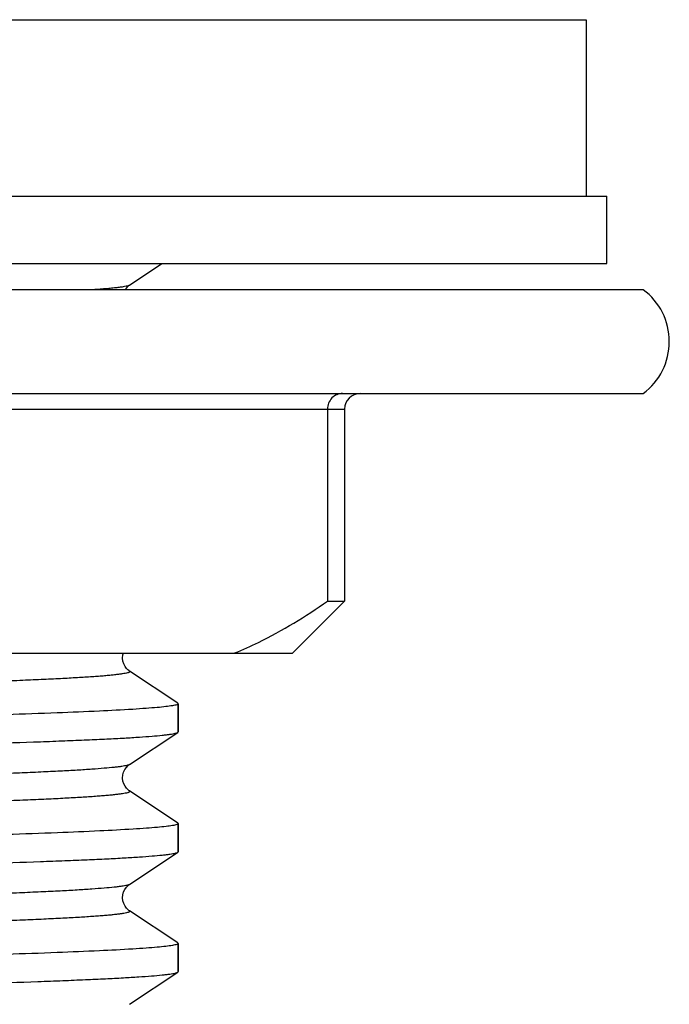
# Model space of a CAD drawing. Units: millimetres. Extents: x -2187 to -471, y 768 to 1248.
# Drawn here: x -1987 to -1975, y 852 to 871 of the extents above; entities that cross this region are included whole.
import ezdxf

# ---------------------------------------------------------------- set-up
doc = ezdxf.new("R2010")
doc.units = ezdxf.units.MM
doc.header["$LTSCALE"] = 204.1875
for name, color, linetype in [('500_04_00_BL15', 7, 'CONTINUOUS'), ('501_05_00_BL19', 7, 'CONTINUOUS'), ('501_07_00_BL14', 7, 'CONTINUOUS'), ('62531_10_00_BL18', 7, 'CONTINUOUS')]:
    doc.layers.add(name, color=color, linetype=linetype)

msp = doc.modelspace()

# ---------------------------------------------------------------- linework, layer by layer
at = {"layer": '500_04_00_BL15', "linetype": 'Continuous'}
for p, q in [((-2034.394, 865.534), (-1975.394, 865.532)), ((-2034.394, 863.534), (-1975.394, 863.532)), ((-2028.644, 863.233), (-1981.144, 863.232)), ((-1981.472, 863.232), (-1981.472, 859.532)), ((-1981.144, 863.232), (-1981.144, 859.532)), ((-1982.144, 858.532), (-1981.144, 859.532)), ((-1981.472, 859.532), (-1981.144, 859.532)), ((-2027.644, 858.533), (-1982.145, 858.532))]:
    msp.add_line(p, q, dxfattribs=at)
for centre, radius, start, end in [((-1976.144, 864.532), 1.25, 306.8687, 53.1289), ((-1980.844, 863.232), 0.3, 89.9988, 179.9988)]:
    msp.add_arc(centre, radius, start, end, dxfattribs=at)
for points, start_tangent, end_tangent in [([(-1981.185, 863.532), (-1981.387, 863.445), (-1981.472, 863.232)], (-1, 0.00002), (-0.00002, -1)), ([(-1983.254, 858.533), (-1982.802, 858.738), (-1981.472, 859.532)], (0.922974, 0.384862), (0.819434, 0.573174))]:
    msp.add_spline(points, degree=3, dxfattribs=dict(at, start_tangent=start_tangent, end_tangent=end_tangent))
at = {"layer": '501_05_00_BL19', "linetype": 'Continuous'}
for p, q in [((-2033.294, 870.733), (-1976.494, 870.733)), ((-1976.494, 870.733), (-1976.494, 867.333))]:
    msp.add_line(p, q, dxfattribs=at)
at = {"layer": '501_07_00_BL14', "linetype": 'Continuous'}
for p, q in [((-1985.284, 865.619), (-1984.662, 866.033)), ((-1985.366, 865.533), (-1985.344, 865.564)), ((-1985.344, 865.564), (-1985.316, 865.593)), ((-1985.316, 865.593), (-1985.294, 865.612)), ((-1985.294, 865.612), (-1985.284, 865.619)), ((-1985.412, 858.494), (-1985.401, 858.533)), ((-1985.417, 858.433), (-1985.412, 858.494)), ((-1985.411, 858.375), (-1985.417, 858.433)), ((-1985.394, 858.322), (-1985.411, 858.375)), ((-1985.369, 858.274), (-1985.394, 858.322)), ((-1985.342, 858.236), (-1985.369, 858.274)), ((-1985.317, 858.211), (-1985.342, 858.236)), ((-1985.296, 858.193), (-1985.317, 858.211)), ((-1985.284, 858.185), (-1985.296, 858.193)), ((-1984.353, 857.565), (-1985.284, 858.185)), ((-1984.353, 857.565), (-1984.346, 857.555)), ((-1984.346, 857.555), (-1984.346, 857.012)), ((-1984.346, 857.012), (-1984.346, 857.555)), ((-1985.284, 856.383), (-1984.353, 857.003)), ((-1984.353, 857.003), (-1984.346, 857.012)), ((-1985.412, 856.185), (-1985.396, 856.24)), ((-1985.396, 856.24), (-1985.373, 856.287)), ((-1985.373, 856.287), (-1985.344, 856.328)), ((-1985.344, 856.328), (-1985.316, 856.357)), ((-1985.316, 856.357), (-1985.294, 856.376)), ((-1985.294, 856.376), (-1985.284, 856.383)), ((-1985.417, 856.124), (-1985.412, 856.185)), ((-1985.411, 856.066), (-1985.417, 856.124)), ((-1985.394, 856.013), (-1985.411, 856.066)), ((-1985.369, 855.965), (-1985.394, 856.013)), ((-1985.342, 855.927), (-1985.369, 855.965)), ((-1985.317, 855.902), (-1985.342, 855.927)), ((-1985.296, 855.884), (-1985.317, 855.902)), ((-1985.284, 855.876), (-1985.296, 855.884)), ((-1984.353, 855.256), (-1985.284, 855.876)), ((-1984.353, 855.256), (-1984.346, 855.246)), ((-1984.346, 855.246), (-1984.346, 854.703)), ((-1984.346, 854.703), (-1984.346, 855.246)), ((-1985.284, 854.074), (-1984.353, 854.694)), ((-1984.353, 854.694), (-1984.346, 854.703)), ((-1985.396, 853.931), (-1985.373, 853.978)), ((-1985.373, 853.978), (-1985.344, 854.019)), ((-1985.344, 854.019), (-1985.316, 854.048)), ((-1985.316, 854.048), (-1985.294, 854.067)), ((-1985.294, 854.067), (-1985.284, 854.074)), ((-1985.417, 853.815), (-1985.412, 853.876)), ((-1985.411, 853.757), (-1985.417, 853.815)), ((-1985.412, 853.876), (-1985.396, 853.931)), ((-1985.394, 853.704), (-1985.411, 853.757)), ((-1985.369, 853.656), (-1985.394, 853.704)), ((-1985.342, 853.618), (-1985.369, 853.656)), ((-1985.317, 853.593), (-1985.342, 853.618)), ((-1985.296, 853.575), (-1985.317, 853.593)), ((-1985.284, 853.567), (-1985.296, 853.575)), ((-1984.353, 852.947), (-1985.284, 853.567)), ((-1984.353, 852.947), (-1984.346, 852.937)), ((-1984.346, 852.937), (-1984.346, 852.394)), ((-1984.346, 852.394), (-1984.346, 852.937)), ((-1985.284, 851.765), (-1984.353, 852.385)), ((-1984.353, 852.385), (-1984.346, 852.394))]:
    msp.add_line(p, q, dxfattribs=at)
for points, start_tangent, end_tangent in [([(-1985.284, 865.619), (-1985.309, 865.608), (-1985.35, 865.597), (-1985.408, 865.586), (-1985.483, 865.576), (-1985.575, 865.565), (-1985.683, 865.554), (-1985.949, 865.533)], (-0.832673, -0.553764), (-0.997406, -0.071986)), ([(-1985.284, 858.185), (-1985.276, 858.176), (-1985.277, 858.171), (-1985.28, 858.167), (-1985.287, 858.162), (-1985.296, 858.158), (-1985.309, 858.153), (-1985.324, 858.149), (-1985.364, 858.14), (-1985.415, 858.131), (-1985.478, 858.122), (-1985.553, 858.113), (-1985.639, 858.103), (-1985.738, 858.094), (-1985.847, 858.085), (-1985.968, 858.076), (-1986.244, 858.058), (-1986.565, 858.04), (-1986.931, 858.022), (-1987.339, 858.004), (-1987.79, 857.986), (-1988.282, 857.968), (-1988.814, 857.95), (-1989.385, 857.932), (-1990.637, 857.896), (-1992.026, 857.86), (-1993.54, 857.824), (-1996.879, 857.752), (-2000.526, 857.68), (-2004.34, 857.607), (-2008.177, 857.535), (-2010.056, 857.499), (-2011.886, 857.463), (-2013.649, 857.427), (-2015.328, 857.391), (-2016.906, 857.355), (-2018.368, 857.319), (-2019.701, 857.283), (-2020.89, 857.247), (-2021.926, 857.211), (-2022.383, 857.193), (-2022.798, 857.175), (-2023.17, 857.156), (-2023.498, 857.138), (-2023.781, 857.12), (-2024.018, 857.102), (-2024.209, 857.084), (-2024.288, 857.075), (-2024.354, 857.066), (-2024.409, 857.057), (-2024.452, 857.048), (-2024.483, 857.039), (-2024.503, 857.03)], (0.832549, -0.553952), (-0.83333, -0.552776)), ([(-1984.346, 857.555), (-1984.353, 857.545), (-1984.362, 857.541), (-1984.374, 857.536), (-1984.409, 857.526), (-1984.458, 857.517)], (-0.00002, -1), (-0.985564, -0.169302)), ([(-1984.458, 857.517), (-1984.581, 857.499), (-1984.749, 857.482), (-1984.962, 857.465), (-1985.219, 857.447), (-1985.862, 857.413), (-1986.674, 857.378), (-1987.647, 857.344), (-1988.773, 857.309), (-1990.041, 857.274), (-1991.441, 857.24), (-1992.959, 857.205), (-1994.583, 857.171), (-1998.09, 857.101), (-2001.836, 857.032), (-2005.691, 856.963), (-2009.517, 856.893), (-2011.377, 856.859), (-2013.18, 856.824), (-2014.91, 856.79), (-2016.551, 856.755), (-2018.089, 856.72), (-2019.511, 856.686), (-2020.803, 856.651), (-2021.954, 856.617), (-2022.955, 856.582), (-2023.396, 856.565), (-2023.796, 856.547), (-2024.154, 856.53), (-2024.469, 856.513), (-2024.741, 856.495), (-2024.97, 856.478), (-2025.154, 856.461), (-2025.229, 856.452), (-2025.293, 856.444), (-2025.346, 856.435), (-2025.387, 856.426), (-2025.417, 856.418), (-2025.436, 856.409)], (-0.985564, -0.169302), (-0.832881, -0.553453)), ([(-2025.443, 855.859), (-2025.437, 855.868), (-2025.429, 855.873), (-2025.419, 855.877), (-2025.388, 855.886), (-2025.346, 855.895), (-2025.224, 855.913), (-2025.055, 855.931), (-2024.838, 855.949), (-2024.573, 855.967), (-2024.262, 855.984), (-2023.905, 856.002), (-2023.503, 856.02), (-2023.057, 856.038), (-2022.568, 856.056), (-2022.037, 856.074), (-2020.855, 856.11), (-2019.522, 856.145), (-2018.05, 856.181), (-2016.454, 856.217), (-2014.748, 856.252), (-2012.949, 856.288), (-2011.074, 856.324), (-2009.14, 856.36), (-2005.17, 856.431), (-2001.191, 856.502), (-1999.244, 856.538), (-1997.351, 856.574), (-1995.529, 856.609), (-1993.796, 856.645), (-1992.168, 856.681), (-1990.66, 856.717), (-1989.287, 856.752), (-1988.062, 856.788), (-1986.996, 856.824), (-1986.527, 856.842), (-1986.1, 856.86), (-1985.718, 856.877), (-1985.382, 856.895), (-1985.091, 856.913), (-1984.848, 856.931), (-1984.652, 856.949), (-1984.572, 856.958), (-1984.504, 856.967), (-1984.448, 856.976), (-1984.404, 856.985), (-1984.373, 856.994), (-1984.353, 857.003)], (0.00002, 1), (0.832875, 0.553461)), ([(-1985.284, 856.383), (-1985.303, 856.374), (-1985.335, 856.365), (-1985.378, 856.356), (-1985.432, 856.347), (-1985.499, 856.338), (-1985.577, 856.329), (-1985.768, 856.311), (-1986.006, 856.293), (-1986.289, 856.274), (-1986.616, 856.256), (-1986.988, 856.238), (-1987.403, 856.22), (-1987.86, 856.202), (-1988.895, 856.166), (-1990.085, 856.13), (-1991.418, 856.094), (-1992.88, 856.058), (-1994.458, 856.022), (-1996.136, 855.986), (-1997.899, 855.95), (-1999.729, 855.914), (-2001.609, 855.878), (-2005.445, 855.805), (-2009.26, 855.733), (-2012.907, 855.661), (-2016.247, 855.589), (-2017.76, 855.553), (-2019.15, 855.517), (-2020.402, 855.481), (-2020.973, 855.463), (-2021.505, 855.445), (-2021.997, 855.427), (-2022.448, 855.409), (-2022.856, 855.391), (-2023.221, 855.373), (-2023.543, 855.354), (-2023.819, 855.336), (-2023.94, 855.327), (-2024.049, 855.318), (-2024.147, 855.309), (-2024.234, 855.3), (-2024.309, 855.291), (-2024.372, 855.282), (-2024.423, 855.273), (-2024.463, 855.264), (-2024.478, 855.26), (-2024.49, 855.255), (-2024.5, 855.251), (-2024.506, 855.246), (-2024.51, 855.242), (-2024.511, 855.237), (-2024.503, 855.228)], (-0.832268, -0.554374), (0.831984, -0.5548)), ([(-1985.284, 855.876), (-1985.276, 855.867), (-1985.277, 855.862), (-1985.28, 855.858), (-1985.287, 855.853), (-1985.296, 855.849), (-1985.309, 855.844), (-1985.324, 855.84), (-1985.364, 855.831), (-1985.415, 855.822), (-1985.478, 855.813), (-1985.553, 855.804), (-1985.639, 855.794), (-1985.738, 855.785), (-1985.847, 855.776), (-1985.968, 855.767), (-1986.244, 855.749), (-1986.565, 855.731), (-1986.931, 855.713), (-1987.339, 855.695), (-1987.79, 855.677), (-1988.282, 855.659), (-1988.814, 855.641), (-1989.385, 855.623), (-1990.637, 855.587), (-1992.026, 855.551), (-1993.54, 855.515), (-1996.879, 855.443), (-2000.526, 855.371), (-2004.34, 855.298), (-2008.177, 855.226), (-2010.056, 855.19), (-2011.886, 855.154), (-2013.649, 855.118), (-2015.328, 855.082), (-2016.906, 855.046), (-2018.368, 855.01), (-2019.701, 854.974), (-2020.89, 854.938), (-2021.926, 854.902), (-2022.383, 854.884), (-2022.798, 854.866), (-2023.17, 854.847), (-2023.498, 854.829), (-2023.781, 854.811), (-2024.018, 854.793), (-2024.209, 854.775), (-2024.288, 854.766), (-2024.354, 854.757), (-2024.409, 854.748), (-2024.452, 854.739), (-2024.483, 854.73), (-2024.503, 854.721)], (0.831956, -0.554841), (-0.83326, -0.552882)), ([(-1984.456, 855.208), (-1984.579, 855.191), (-1984.746, 855.173), (-1984.959, 855.156), (-1985.215, 855.139), (-1985.857, 855.104), (-1986.668, 855.069), (-1987.641, 855.035), (-1988.765, 855), (-1990.033, 854.966), (-1991.432, 854.931), (-1992.95, 854.896), (-1994.574, 854.862), (-1998.081, 854.792), (-2001.828, 854.723), (-2005.683, 854.654), (-2009.511, 854.585), (-2011.372, 854.55), (-2013.175, 854.515), (-2014.905, 854.481), (-2016.547, 854.446), (-2018.086, 854.411), (-2019.508, 854.377), (-2020.801, 854.342), (-2021.953, 854.308), (-2022.954, 854.273), (-2023.395, 854.256), (-2023.795, 854.238), (-2024.153, 854.221), (-2024.469, 854.204), (-2024.741, 854.186), (-2024.97, 854.169), (-2025.154, 854.152), (-2025.229, 854.143), (-2025.293, 854.135), (-2025.346, 854.126), (-2025.387, 854.117), (-2025.417, 854.109), (-2025.436, 854.1)], (-0.985367, -0.170444), (-0.83288, -0.553453)), ([(-1984.346, 855.246), (-1984.353, 855.236), (-1984.361, 855.232), (-1984.373, 855.227), (-1984.408, 855.217), (-1984.456, 855.208)], (-0.00002, -1), (-0.985367, -0.170444)), ([(-2025.443, 853.55), (-2025.437, 853.559), (-2025.429, 853.564), (-2025.419, 853.568), (-2025.388, 853.577), (-2025.346, 853.586), (-2025.224, 853.604), (-2025.055, 853.622), (-2024.838, 853.64), (-2024.573, 853.658), (-2024.262, 853.675), (-2023.905, 853.693), (-2023.503, 853.711), (-2023.057, 853.729), (-2022.568, 853.747), (-2022.037, 853.765), (-2020.855, 853.801), (-2019.522, 853.836), (-2018.05, 853.872), (-2016.454, 853.908), (-2014.748, 853.943), (-2012.949, 853.979), (-2011.074, 854.015), (-2009.14, 854.051), (-2005.171, 854.122), (-2001.191, 854.193), (-1999.244, 854.229), (-1997.351, 854.265), (-1995.529, 854.3), (-1993.796, 854.336), (-1992.168, 854.372), (-1990.66, 854.408), (-1989.287, 854.443), (-1988.062, 854.479), (-1986.997, 854.515), (-1986.527, 854.533), (-1986.1, 854.551), (-1985.718, 854.568), (-1985.382, 854.586), (-1985.092, 854.604), (-1984.848, 854.622), (-1984.652, 854.64), (-1984.572, 854.649), (-1984.504, 854.658), (-1984.448, 854.667), (-1984.405, 854.676), (-1984.373, 854.685), (-1984.353, 854.694)], (0.00002, 1), (0.83288, 0.553453)), ([(-1985.284, 854.074), (-1985.303, 854.065), (-1985.335, 854.056), (-1985.378, 854.047), (-1985.432, 854.038), (-1985.499, 854.029), (-1985.577, 854.02), (-1985.768, 854.002), (-1986.006, 853.984), (-1986.289, 853.965), (-1986.616, 853.947), (-1986.988, 853.929), (-1987.403, 853.911), (-1987.86, 853.893), (-1988.895, 853.857), (-1990.085, 853.821), (-1991.418, 853.785), (-1992.88, 853.749), (-1994.458, 853.713), (-1996.136, 853.677), (-1997.899, 853.641), (-1999.729, 853.605), (-2001.609, 853.569), (-2005.445, 853.496), (-2009.26, 853.424), (-2012.907, 853.352), (-2016.247, 853.28), (-2017.76, 853.244), (-2019.15, 853.208), (-2020.402, 853.172), (-2020.973, 853.154), (-2021.505, 853.136), (-2021.997, 853.118), (-2022.448, 853.1), (-2022.856, 853.082), (-2023.221, 853.064), (-2023.543, 853.045), (-2023.819, 853.027), (-2023.94, 853.018), (-2024.049, 853.009), (-2024.147, 853), (-2024.234, 852.991), (-2024.309, 852.982), (-2024.372, 852.973), (-2024.423, 852.964), (-2024.463, 852.955), (-2024.478, 852.951), (-2024.49, 852.946), (-2024.5, 852.942), (-2024.506, 852.937), (-2024.51, 852.933), (-2024.511, 852.928), (-2024.503, 852.919)], (-0.832086, -0.554647), (0.832413, -0.554156)), ([(-1985.284, 853.567), (-1985.276, 853.558), (-1985.277, 853.553), (-1985.28, 853.549), (-1985.287, 853.544), (-1985.296, 853.54), (-1985.309, 853.535), (-1985.324, 853.531), (-1985.364, 853.522), (-1985.415, 853.513), (-1985.478, 853.504), (-1985.553, 853.495), (-1985.639, 853.485), (-1985.737, 853.476), (-1985.847, 853.467), (-1985.968, 853.458), (-1986.244, 853.44), (-1986.565, 853.422), (-1986.931, 853.404), (-1987.339, 853.386), (-1987.79, 853.368), (-1988.282, 853.35), (-1988.814, 853.332), (-1989.385, 853.314), (-1990.637, 853.278), (-1992.026, 853.242), (-1993.54, 853.206), (-1996.879, 853.134), (-2000.526, 853.062), (-2004.34, 852.989), (-2008.177, 852.917), (-2010.056, 852.881), (-2011.886, 852.845), (-2013.649, 852.809), (-2015.328, 852.773), (-2016.906, 852.737), (-2018.368, 852.701), (-2019.7, 852.665), (-2020.89, 852.629), (-2021.926, 852.593), (-2022.383, 852.575), (-2022.798, 852.557), (-2023.17, 852.538), (-2023.498, 852.52), (-2023.781, 852.502), (-2024.018, 852.484), (-2024.209, 852.466), (-2024.288, 852.457), (-2024.354, 852.448), (-2024.409, 852.439), (-2024.452, 852.43), (-2024.483, 852.421), (-2024.503, 852.412)], (0.832345, -0.554259), (-0.833739, -0.552159)), ([(-1984.458, 852.899), (-1984.581, 852.881), (-1984.749, 852.864), (-1984.962, 852.847), (-1985.219, 852.829), (-1985.862, 852.795), (-1986.674, 852.76), (-1987.647, 852.726), (-1988.773, 852.691), (-1990.041, 852.656), (-1991.441, 852.622), (-1992.959, 852.587), (-1994.583, 852.553), (-1998.089, 852.483), (-2001.836, 852.414), (-2005.691, 852.345), (-2009.517, 852.275), (-2011.377, 852.241), (-2013.18, 852.206), (-2014.91, 852.172), (-2016.551, 852.137), (-2018.089, 852.102), (-2019.511, 852.068), (-2020.803, 852.033), (-2021.954, 851.998), (-2022.955, 851.964), (-2023.396, 851.947), (-2023.796, 851.929), (-2024.154, 851.912), (-2024.469, 851.895), (-2024.742, 851.877), (-2024.97, 851.86), (-2025.154, 851.843), (-2025.229, 851.834), (-2025.293, 851.825), (-2025.346, 851.817), (-2025.387, 851.808), (-2025.417, 851.8), (-2025.436, 851.791)], (-0.985559, -0.169332), (-0.83288, -0.553453)), ([(-1984.346, 852.937), (-1984.353, 852.927), (-1984.362, 852.923), (-1984.374, 852.918), (-1984.409, 852.908), (-1984.458, 852.899)], (-0.00002, -1), (-0.985559, -0.169332)), ([(-1990.774, 852.096), (-1989.377, 852.132), (-1988.13, 852.168), (-1987.045, 852.204), (-1986.566, 852.222), (-1986.132, 852.24), (-1985.743, 852.258), (-1985.4, 852.276), (-1985.105, 852.294), (-1984.857, 852.312), (-1984.657, 852.33), (-1984.576, 852.339), (-1984.507, 852.348), (-1984.45, 852.357), (-1984.405, 852.366), (-1984.373, 852.375), (-1984.353, 852.385)], (0.999698, 0.024576), (0.83268, 0.553754))]:
    msp.add_spline(points, degree=3, dxfattribs=dict(at, start_tangent=start_tangent, end_tangent=end_tangent))
at = {"layer": '62531_10_00_BL18', "linetype": 'Continuous'}
for p, q in [((-2033.694, 867.333), (-1976.094, 867.333)), ((-1976.094, 866.033), (-1976.094, 867.333)), ((-2033.694, 866.033), (-1976.094, 866.033))]:
    msp.add_line(p, q, dxfattribs=at)

doc.saveas('drawing.dxf')
